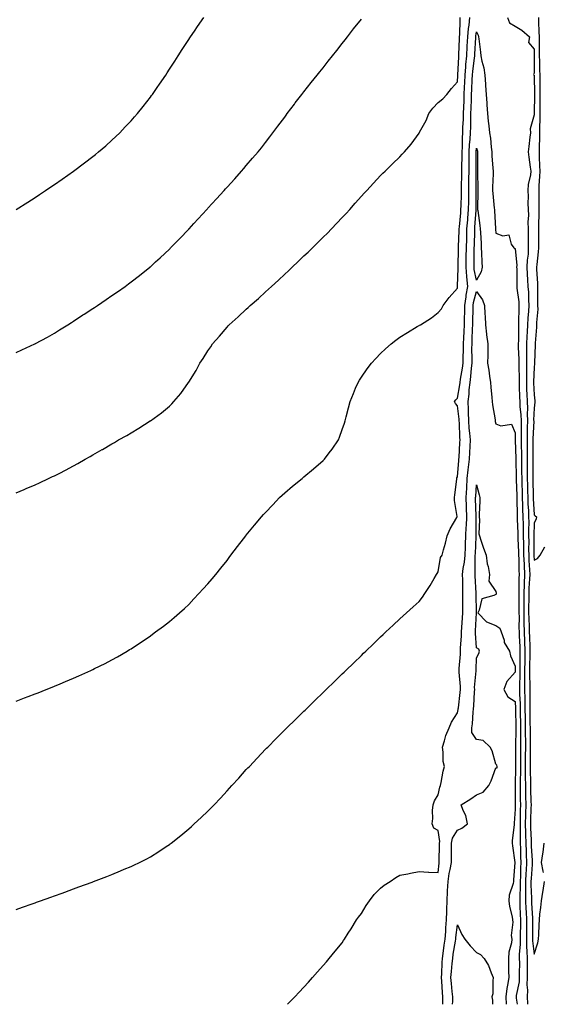
# Model space of a CAD drawing. Units: inches. Extents: x 984323 to 986963, y 7321658 to 7324298.
# Drawn here: x 985400 to 985673, y 7321658 to 7322171 of the extents above; entities that cross this region are included whole.
import ezdxf

# ---------------------------------------------------------------- set-up
doc = ezdxf.new("R2010")
doc.units = ezdxf.units.IN
doc.header["$MEASUREMENT"] = 0
doc.layers.add('Contour_98437321', color=7, linetype='Continuous', true_color=0xdf5a8c)

msp = doc.modelspace()

# ---------------------------------------------------------------- linework, layer by layer
at = {"layer": 'Contour_98437321'}
for points in [[(985398.05, 7321924.4, 3241), (985402.26, 7321926.12, 3241), (985403.38, 7321926.58, 3241), (985408.05, 7321928.56, 3241), (985410.34, 7321929.63, 3241), (985415.06, 7321931.92, 3241), (985417.13, 7321932.84, 3241), (985418.05, 7321933.27, 3241), (985420.8, 7321934.67, 3241), (985423.8, 7321936.17, 3241), (985428.05, 7321938.43, 3241), (985430.28, 7321939.69, 3241), (985434.05, 7321941.92, 3241), (985436.65, 7321943.32, 3241), (985438.05, 7321944.13, 3241), (985443.02, 7321946.95, 3241), (985443.17, 7321947.03, 3241), (985448.05, 7321949.91, 3241), (985449.33, 7321950.64, 3241), (985451.48, 7321951.92, 3241), (985455.71, 7321954.26, 3241), (985458.05, 7321955.63, 3241), (985461.98, 7321957.99, 3241), (985467.98, 7321961.86, 3241), (985468.05, 7321961.9, 3241), (985468.08, 7321961.92, 3241), (985473.86, 7321966.11, 3241), (985478.05, 7321969.54, 3241), (985479.26, 7321970.71, 3241), (985480.32, 7321971.92, 3241), (985483.92, 7321976.05, 3241), (985487.91, 7321981.78, 3241), (985488.01, 7321981.92, 3241), (985488.03, 7321981.94, 3241), (985488.05, 7321981.97, 3241), (985491.88, 7321988.09, 3241), (985493.88, 7321991.92, 3241), (985495.57, 7321994.4, 3241), (985498.05, 7321998.33, 3241), (985499.52, 7322000.45, 3241), (985500.46, 7322001.92, 3241), (985504.04, 7322005.93, 3241), (985508.05, 7322010.71, 3241), (985508.65, 7322011.32, 3241), (985509.19, 7322011.92, 3241), (985513.87, 7322016.09, 3241), (985518.05, 7322020.11, 3241), (985519.03, 7322020.94, 3241), (985520.04, 7322021.92, 3241), (985524.33, 7322025.64, 3241), (985528.05, 7322029.11, 3241), (985529.56, 7322030.41, 3241), (985531.16, 7322031.92, 3241), (985534.78, 7322035.19, 3241), (985538.05, 7322038.33, 3241), (985539.96, 7322040.01, 3241), (985541.96, 7322041.92, 3241), (985545.1, 7322044.87, 3241), (985548.05, 7322047.74, 3241), (985550.25, 7322049.72, 3241), (985552.49, 7322051.92, 3241), (985555.29, 7322054.69, 3241), (985558.05, 7322057.53, 3241), (985560.3, 7322059.67, 3241), (985562.52, 7322061.92, 3241), (985565.22, 7322064.75, 3241), (985568.05, 7322067.85, 3241), (985570.06, 7322069.9, 3241), (985571.91, 7322071.92, 3241), (985574.81, 7322075.16, 3241), (985578.05, 7322078.89, 3241), (985579.49, 7322080.48, 3241), (985580.83, 7322081.92, 3241), (985584.32, 7322085.66, 3241), (985588.05, 7322089.63, 3241), (985589.18, 7322090.79, 3241), (985590.39, 7322091.92, 3241), (985594.24, 7322095.72, 3241), (985598.05, 7322099.45, 3241), (985599.28, 7322100.68, 3241), (985600.53, 7322101.92, 3241), (985603.97, 7322106, 3241), (985608.05, 7322111.67, 3241), (985608.16, 7322111.81, 3241), (985608.22, 7322111.92, 3241), (985608.37, 7322112.24, 3241), (985611.69, 7322118.28, 3241), (985613.16, 7322121.92, 3241), (985615.21, 7322124.76, 3241), (985618.05, 7322127.72, 3241), (985620.4, 7322129.57, 3241), (985622.52, 7322131.92, 3241), (985625.02, 7322134.95, 3241), (985628.05, 7322138.48, 3241), (985628.19, 7322141.78, 3241), (985628.2, 7322141.92, 3241), (985628.22, 7322142.08, 3241), (985628.72, 7322151.24, 3241), (985628.79, 7322151.92, 3241), (985628.83, 7322152.7, 3241), (985629.12, 7322160.85, 3241), (985629.17, 7322161.92, 3241), (985629.28, 7322163.16, 3241), (985629.4, 7322170.58, 3241), (985629.53, 7322171.92, 3241)], [(985398.05, 7321815.87, 3240), (985402.42, 7321817.55, 3240), (985404.43, 7321818.3, 3240), (985408.05, 7321819.66, 3240), (985409.67, 7321820.3, 3240), (985413.72, 7321821.92, 3240), (985416.82, 7321823.15, 3240), (985418.05, 7321823.64, 3240), (985421.04, 7321824.91, 3240), (985423.87, 7321826.1, 3240), (985428.05, 7321827.89, 3240), (985430.84, 7321829.13, 3240), (985437.01, 7321831.92, 3240), (985437.73, 7321832.24, 3240), (985438.05, 7321832.39, 3240), (985438.99, 7321832.85, 3240), (985444.42, 7321835.55, 3240), (985448.05, 7321837.38, 3240), (985450.95, 7321839.02, 3240), (985455.92, 7321841.92, 3240), (985457.27, 7321842.71, 3240), (985458.05, 7321843.17, 3240), (985461.84, 7321845.71, 3240), (985463.28, 7321846.68, 3240), (985468.05, 7321849.86, 3240), (985469.23, 7321850.74, 3240), (985470.79, 7321851.92, 3240), (985474.94, 7321855.02, 3240), (985478.05, 7321857.33, 3240), (985480.47, 7321859.49, 3240), (985483.24, 7321861.92, 3240), (985485.77, 7321864.2, 3240), (985488.05, 7321866.19, 3240), (985490.79, 7321869.18, 3240), (985493.33, 7321871.92, 3240), (985495.62, 7321874.35, 3240), (985498.05, 7321876.91, 3240), (985500.3, 7321879.67, 3240), (985502.11, 7321881.92, 3240), (985504.77, 7321885.21, 3240), (985508.05, 7321889.22, 3240), (985509.2, 7321890.77, 3240), (985510.04, 7321891.92, 3240), (985513.51, 7321896.46, 3240), (985516.62, 7321900.49, 3240), (985517.73, 7321901.92, 3240), (985517.87, 7321902.1, 3240), (985518.05, 7321902.32, 3240), (985522.38, 7321907.59, 3240), (985525.98, 7321911.92, 3240), (985526.96, 7321913.01, 3240), (985528.05, 7321914.15, 3240), (985531.82, 7321918.15, 3240), (985535.4, 7321921.92, 3240), (985536.73, 7321923.24, 3240), (985538.05, 7321924.43, 3240), (985542.12, 7321927.85, 3240), (985547.19, 7321931.92, 3240), (985547.64, 7321932.33, 3240), (985548.05, 7321932.68, 3240), (985553.05, 7321936.92, 3240), (985558.05, 7321941.25, 3240), (985558.42, 7321941.55, 3240), (985558.84, 7321941.92, 3240), (985561.28, 7321945.15, 3240), (985562.82, 7321947.15, 3240), (985566.09, 7321951.92, 3240), (985566.63, 7321953.34, 3240), (985568.05, 7321957.37, 3240), (985569.23, 7321960.73, 3240), (985569.59, 7321961.92, 3240), (985570.12, 7321963.99, 3240), (985571.31, 7321968.66, 3240), (985572.15, 7321971.92, 3240), (985573.85, 7321976.12, 3240), (985575.02, 7321978.9, 3240), (985576.27, 7321981.92, 3240), (985576.98, 7321982.99, 3240), (985578.05, 7321984.54, 3240), (985581.04, 7321988.93, 3240), (985583.21, 7321991.92, 3240), (985585.54, 7321994.42, 3240), (985588.05, 7321996.98, 3240), (985590.57, 7321999.4, 3240), (985593.53, 7322001.92, 3240), (985596.03, 7322003.94, 3240), (985598.05, 7322005.49, 3240), (985602.01, 7322007.95, 3240), (985607.07, 7322010.94, 3240), (985608.05, 7322011.53, 3240), (985608.29, 7322011.68, 3240), (985608.74, 7322011.92, 3240), (985614.51, 7322015.47, 3240), (985618.05, 7322018.27, 3240), (985619.76, 7322020.21, 3240), (985620.56, 7322021.92, 3240), (985623.82, 7322026.15, 3240), (985628.05, 7322031.04, 3240), (985628.1, 7322031.87, 3240), (985628.11, 7322031.92, 3240), (985628.1, 7322031.97, 3240), (985628.51, 7322041.46, 3240), (985628.48, 7322041.92, 3240), (985628.48, 7322042.35, 3240), (985628.65, 7322051.33, 3240), (985628.65, 7322051.92, 3240), (985628.67, 7322052.54, 3240), (985628.94, 7322061.03, 3240), (985628.97, 7322061.92, 3240), (985629.05, 7322062.92, 3240), (985629.76, 7322070.22, 3240), (985629.9, 7322071.92, 3240), (985629.92, 7322073.8, 3240), (985630.13, 7322079.84, 3240), (985630.16, 7322081.92, 3240), (985630.18, 7322084.05, 3240), (985630.27, 7322089.7, 3240), (985630.3, 7322091.92, 3240), (985630.32, 7322094.19, 3240), (985630.44, 7322099.53, 3240), (985630.46, 7322101.92, 3240), (985630.62, 7322104.49, 3240), (985630.68, 7322109.29, 3240), (985630.85, 7322111.92, 3240), (985630.92, 7322114.8, 3240), (985631.16, 7322118.81, 3240), (985631.23, 7322121.92, 3240), (985631.36, 7322125.23, 3240), (985631.48, 7322128.49, 3240), (985631.61, 7322131.92, 3240), (985631.77, 7322135.64, 3240), (985631.87, 7322138.1, 3240), (985632.02, 7322141.92, 3240), (985632.42, 7322146.3, 3240), (985632.49, 7322147.48, 3240), (985632.93, 7322151.92, 3240), (985633.16, 7322156.81, 3240), (985633.17, 7322157.04, 3240), (985633.4, 7322161.92, 3240), (985633.78, 7322166.19, 3240), (985634.09, 7322167.96, 3240), (985634.5, 7322171.92, 3240)], [(985398.15, 7322071.92, 3243), (985404.16, 7322075.81, 3243), (985408.05, 7322078.26, 3243), (985410.22, 7322079.75, 3243), (985413.49, 7322081.92, 3243), (985416.21, 7322083.75, 3243), (985418.05, 7322084.95, 3243), (985422.15, 7322087.82, 3243), (985428.05, 7322091.92, 3243), (985433.74, 7322096.22, 3243), (985438.05, 7322099.46, 3243), (985439.41, 7322100.56, 3243), (985441.05, 7322101.92, 3243), (985444.79, 7322105.18, 3243), (985448.05, 7322108.07, 3243), (985450.03, 7322109.94, 3243), (985452.08, 7322111.92, 3243), (985455, 7322114.97, 3243), (985458.05, 7322118.19, 3243), (985459.81, 7322120.16, 3243), (985461.35, 7322121.92, 3243), (985464.31, 7322125.66, 3243), (985468.05, 7322130.43, 3243), (985468.68, 7322131.28, 3243), (985469.17, 7322131.92, 3243), (985471.64, 7322135.51, 3243), (985472.79, 7322137.18, 3243), (985476.04, 7322141.92, 3243), (985476.82, 7322143.15, 3243), (985478.05, 7322145.06, 3243), (985480.74, 7322149.24, 3243), (985482.48, 7322151.92, 3243), (985484.66, 7322155.31, 3243), (985488.05, 7322160.54, 3243), (985488.6, 7322161.37, 3243), (985488.97, 7322161.92, 3243), (985491.02, 7322164.89, 3243), (985492.67, 7322167.3, 3243), (985495.88, 7322171.92, 3243)], [(985654.21, 7322171.92, 3240), (985655.22, 7322169.09, 3240), (985658.05, 7322167.42, 3240), (985661.53, 7322165.39, 3240), (985665.56, 7322161.92, 3240), (985665.02, 7322158.89, 3240), (985668.05, 7322155.5, 3240), (985668.1, 7322151.96, 3240), (985668.1, 7322151.87, 3240), (985668.05, 7322142.92, 3240), (985667.66, 7322142.31, 3240), (985667.8, 7322141.92, 3240), (985667.96, 7322141.83, 3240), (985668.05, 7322141.54, 3240), (985668.19, 7322132.06, 3240), (985668.2, 7322131.92, 3240), (985668.2, 7322131.78, 3240), (985668.08, 7322121.95, 3240), (985668.08, 7322121.89, 3240), (985668.05, 7322121.18, 3240), (985665.95, 7322114.02, 3240), (985666.08, 7322111.92, 3240), (985665.83, 7322109.7, 3240), (985665.23, 7322104.74, 3240), (985664.92, 7322101.92, 3240), (985665.33, 7322099.19, 3240), (985666.02, 7322093.95, 3240), (985666.31, 7322091.92, 3240), (985666.16, 7322090.03, 3240), (985664.98, 7322084.99, 3240), (985664.8, 7322081.92, 3240), (985664.9, 7322078.77, 3240), (985664.81, 7322075.17, 3240), (985664.89, 7322071.92, 3240), (985665.1, 7322068.97, 3240), (985664.7, 7322065.27, 3240), (985664.88, 7322061.92, 3240), (985664.9, 7322058.77, 3240), (985664.94, 7322055.03, 3240), (985664.97, 7322051.92, 3240), (985664.85, 7322048.72, 3240), (985664.33, 7322045.64, 3240), (985664.21, 7322041.92, 3240), (985664.38, 7322038.25, 3240), (985664.64, 7322035.33, 3240), (985664.81, 7322031.92, 3240), (985665.04, 7322028.91, 3240), (985665.08, 7322024.89, 3240), (985665.28, 7322021.92, 3240), (985665.09, 7322018.97, 3240), (985664.68, 7322015.29, 3240), (985664.49, 7322011.92, 3240), (985664.36, 7322008.23, 3240), (985664.19, 7322005.78, 3240), (985664.07, 7322001.92, 3240), (985664.09, 7321997.96, 3240), (985664.06, 7321995.92, 3240), (985664.09, 7321991.92, 3240), (985664.07, 7321987.93, 3240), (985663.98, 7321985.99, 3240), (985663.96, 7321981.92, 3240), (985664.11, 7321977.98, 3240), (985664.22, 7321975.75, 3240), (985664.37, 7321971.92, 3240), (985664.51, 7321968.38, 3240), (985664.39, 7321965.58, 3240), (985664.51, 7321961.92, 3240), (985664.47, 7321958.33, 3240), (985664.36, 7321955.61, 3240), (985664.3, 7321951.92, 3240), (985664.37, 7321948.24, 3240), (985664.35, 7321945.62, 3240), (985664.41, 7321941.92, 3240), (985664.43, 7321938.3, 3240), (985664.43, 7321935.55, 3240), (985664.44, 7321931.92, 3240), (985664.53, 7321928.41, 3240), (985664.57, 7321925.4, 3240), (985664.67, 7321921.92, 3240), (985664.8, 7321918.66, 3240), (985665.02, 7321914.94, 3240), (985665.15, 7321911.92, 3240), (985665.17, 7321909.04, 3240), (985665.09, 7321904.88, 3240), (985665.11, 7321901.92, 3240), (985665.18, 7321899.05, 3240), (985665.16, 7321894.81, 3240), (985665.22, 7321891.92, 3240), (985665.33, 7321889.2, 3240), (985665.64, 7321884.33, 3240), (985665.74, 7321881.92, 3240), (985665.65, 7321879.51, 3240), (985665.3, 7321874.67, 3240), (985665.2, 7321871.92, 3240), (985665.21, 7321869.08, 3240), (985665.15, 7321864.82, 3240), (985665.16, 7321861.92, 3240), (985665.22, 7321859.08, 3240), (985665.43, 7321854.54, 3240), (985665.49, 7321851.92, 3240), (985665.58, 7321849.45, 3240), (985665.74, 7321844.23, 3240), (985665.82, 7321841.92, 3240), (985665.78, 7321839.65, 3240), (985665.55, 7321834.42, 3240), (985665.52, 7321831.92, 3240), (985665.52, 7321829.39, 3240), (985665.73, 7321824.24, 3240), (985665.74, 7321821.92, 3240), (985665.77, 7321819.64, 3240), (985665.7, 7321814.27, 3240), (985665.75, 7321811.92, 3240), (985665.78, 7321809.65, 3240), (985665.83, 7321804.14, 3240), (985665.87, 7321801.92, 3240), (985665.87, 7321799.74, 3240), (985666.01, 7321793.96, 3240), (985666.02, 7321791.92, 3240), (985666.01, 7321789.88, 3240), (985665.93, 7321784.04, 3240), (985665.92, 7321781.92, 3240), (985665.93, 7321779.8, 3240), (985666.11, 7321773.86, 3240), (985666.12, 7321771.92, 3240), (985666.15, 7321770.02, 3240), (985666.37, 7321763.6, 3240), (985666.4, 7321761.92, 3240), (985666.36, 7321760.23, 3240), (985666.13, 7321753.84, 3240), (985666.09, 7321751.92, 3240), (985666.13, 7321749.99, 3240), (985666.43, 7321743.54, 3240), (985666.47, 7321741.92, 3240), (985666.53, 7321740.39, 3240), (985667.02, 7321732.95, 3240), (985667.06, 7321731.92, 3240), (985667.01, 7321730.88, 3240), (985666.43, 7321723.55, 3240), (985666.35, 7321721.92, 3240), (985666.35, 7321720.22, 3240), (985666.66, 7321713.31, 3240), (985666.66, 7321711.92, 3240), (985666.72, 7321710.59, 3240), (985667.11, 7321702.86, 3240), (985667.16, 7321701.92, 3240), (985667.15, 7321701.02, 3240), (985667.21, 7321692.76, 3240), (985667.2, 7321691.92, 3240), (985667.21, 7321691.08, 3240), (985668.05, 7321684.03, 3240), (985669.87, 7321690.1, 3240), (985670.31, 7321691.92, 3240), (985670.46, 7321694.33, 3240), (985670.56, 7321699.41, 3240), (985670.74, 7321701.92, 3240), (985671.02, 7321704.89, 3240), (985671.54, 7321708.43, 3240), (985671.84, 7321711.92, 3240), (985672.57, 7321716.45, 3240), (985672.69, 7321717.28, 3240), (985673.49, 7321721.92, 3240)], [(985670.32, 7322171.92, 3241), (985670.35, 7322169.62, 3241), (985670.52, 7322164.39, 3241), (985670.56, 7322161.92, 3241), (985670.58, 7322159.4, 3241), (985670.64, 7322154.51, 3241), (985670.65, 7322151.92, 3241), (985670.79, 7322149.18, 3241), (985670.76, 7322144.64, 3241), (985670.92, 7322141.92, 3241), (985670.96, 7322139.01, 3241), (985671.03, 7322134.89, 3241), (985671.07, 7322131.92, 3241), (985671.07, 7322128.9, 3241), (985671.03, 7322124.9, 3241), (985671.04, 7322121.92, 3241), (985671, 7322118.98, 3241), (985670.82, 7322114.69, 3241), (985670.78, 7322111.92, 3241), (985670.78, 7322109.19, 3241), (985670.67, 7322104.54, 3241), (985670.67, 7322101.92, 3241), (985670.72, 7322099.25, 3241), (985670.84, 7322094.72, 3241), (985670.9, 7322091.92, 3241), (985670.81, 7322089.16, 3241), (985670.52, 7322084.39, 3241), (985670.43, 7322081.92, 3241), (985670.5, 7322079.47, 3241), (985670.45, 7322074.32, 3241), (985670.52, 7322071.92, 3241), (985670.51, 7322069.46, 3241), (985670.24, 7322064.1, 3241), (985670.22, 7322061.92, 3241), (985670.22, 7322059.75, 3241), (985670.26, 7322054.13, 3241), (985670.26, 7322051.92, 3241), (985670.11, 7322049.86, 3241), (985669.35, 7322043.22, 3241), (985669.25, 7322041.92, 3241), (985669.26, 7322040.71, 3241), (985669.74, 7322033.61, 3241), (985669.76, 7322031.92, 3241), (985669.77, 7322030.2, 3241), (985669.82, 7322023.69, 3241), (985669.84, 7322021.92, 3241), (985669.91, 7322020.07, 3241), (985669.19, 7322013.06, 3241), (985669.24, 7322011.92, 3241), (985669.29, 7322010.68, 3241), (985668.53, 7322002.4, 3241), (985668.56, 7322001.92, 3241), (985668.55, 7322001.42, 3241), (985668.23, 7321992.1, 3241), (985668.23, 7321991.75, 3241), (985668.05, 7321989.62, 3241), (985667.74, 7321982.23, 3241), (985667.74, 7321981.92, 3241), (985667.75, 7321981.62, 3241), (985668.05, 7321975.4, 3241), (985668.38, 7321972.25, 3241), (985668.41, 7321971.92, 3241), (985668.44, 7321971.53, 3241), (985668.05, 7321968.46, 3241), (985667.77, 7321962.2, 3241), (985667.78, 7321961.92, 3241), (985667.78, 7321961.65, 3241), (985667.42, 7321952.55, 3241), (985667.42, 7321951.92, 3241), (985667.42, 7321951.3, 3241), (985667.38, 7321942.6, 3241), (985667.39, 7321941.92, 3241), (985667.39, 7321941.26, 3241), (985667.37, 7321932.61, 3241), (985667.37, 7321931.92, 3241), (985667.39, 7321931.26, 3241), (985667.48, 7321922.49, 3241), (985667.5, 7321921.92, 3241), (985667.52, 7321921.39, 3241), (985668.05, 7321912.93, 3241), (985668.6, 7321912.47, 3241), (985669.18, 7321911.92, 3241), (985669.15, 7321910.82, 3241), (985668.05, 7321908.6, 3241), (985667.92, 7321902.04, 3241), (985667.92, 7321901.92, 3241), (985667.93, 7321901.8, 3241), (985667.88, 7321892.09, 3241), (985667.88, 7321891.92, 3241), (985667.89, 7321891.76, 3241), (985668.05, 7321889.3, 3241), (985669.78, 7321890.2, 3241), (985671.09, 7321891.92, 3241), (985673.67, 7321896.3, 3241)], [(985398.05, 7321997.48, 3242), (985401.13, 7321998.84, 3242), (985407.9, 7322001.92, 3242), (985408, 7322001.96, 3242), (985408.05, 7322001.99, 3242), (985408.2, 7322002.07, 3242), (985414.47, 7322005.5, 3242), (985418.05, 7322007.49, 3242), (985420.78, 7322009.19, 3242), (985425.11, 7322011.92, 3242), (985426.9, 7322013.07, 3242), (985428.05, 7322013.82, 3242), (985432.95, 7322017.02, 3242), (985433.51, 7322017.38, 3242), (985438.05, 7322020.35, 3242), (985439, 7322020.97, 3242), (985440.44, 7322021.92, 3242), (985444.95, 7322025.02, 3242), (985448.05, 7322027.14, 3242), (985450.88, 7322029.09, 3242), (985454.89, 7322031.92, 3242), (985456.71, 7322033.26, 3242), (985458.05, 7322034.24, 3242), (985462.35, 7322037.62, 3242), (985467.76, 7322041.92, 3242), (985467.92, 7322042.05, 3242), (985468.05, 7322042.16, 3242), (985470.77, 7322044.65, 3242), (985473.16, 7322046.81, 3242), (985478.05, 7322051.35, 3242), (985478.33, 7322051.64, 3242), (985478.61, 7322051.92, 3242), (985483.26, 7322056.71, 3242), (985488.05, 7322061.67, 3242), (985488.17, 7322061.8, 3242), (985488.27, 7322061.92, 3242), (985490.77, 7322064.65, 3242), (985492.95, 7322067.02, 3242), (985497.45, 7322071.92, 3242), (985497.74, 7322072.23, 3242), (985498.05, 7322072.56, 3242), (985502.49, 7322077.48, 3242), (985506.55, 7322081.92, 3242), (985507.26, 7322082.71, 3242), (985508.05, 7322083.57, 3242), (985511.99, 7322087.98, 3242), (985515.52, 7322091.92, 3242), (985516.71, 7322093.26, 3242), (985518.05, 7322094.78, 3242), (985521.35, 7322098.61, 3242), (985524.14, 7322101.92, 3242), (985525.88, 7322104.09, 3242), (985528.05, 7322106.82, 3242), (985530.26, 7322109.71, 3242), (985531.94, 7322111.92, 3242), (985534.54, 7322115.42, 3242), (985538.05, 7322120.06, 3242), (985538.84, 7322121.13, 3242), (985539.42, 7322121.92, 3242), (985543.12, 7322126.85, 3242), (985543.57, 7322127.44, 3242), (985547.02, 7322131.92, 3242), (985547.47, 7322132.5, 3242), (985548.05, 7322133.22, 3242), (985551.89, 7322138.08, 3242), (985554.95, 7322141.92, 3242), (985556.33, 7322143.64, 3242), (985558.05, 7322145.73, 3242), (985560.77, 7322149.19, 3242), (985562.91, 7322151.92, 3242), (985565.18, 7322154.79, 3242), (985568.05, 7322158.38, 3242), (985569.59, 7322160.38, 3242), (985570.79, 7322161.92, 3242), (985573.98, 7322165.99, 3242), (985578.05, 7322171.06, 3242)], [(985398.05, 7321707.4, 3239), (985401.38, 7321708.59, 3239), (985406.53, 7321710.39, 3239), (985408.05, 7321710.93, 3239), (985408.78, 7321711.19, 3239), (985410.86, 7321711.92, 3239), (985416.15, 7321713.82, 3239), (985418.05, 7321714.5, 3239), (985422.06, 7321715.93, 3239), (985423.52, 7321716.46, 3239), (985428.05, 7321718.1, 3239), (985430.85, 7321719.11, 3239), (985437.81, 7321721.68, 3239), (985438.05, 7321721.76, 3239), (985438.16, 7321721.81, 3239), (985438.46, 7321721.92, 3239), (985445.36, 7321724.61, 3239), (985448.05, 7321725.64, 3239), (985452.47, 7321727.49, 3239), (985454.48, 7321728.34, 3239), (985458.05, 7321729.85, 3239), (985459.46, 7321730.52, 3239), (985462.36, 7321731.92, 3239), (985466.17, 7321733.8, 3239), (985468.05, 7321734.8, 3239), (985472.42, 7321737.55, 3239), (985476.24, 7321740.11, 3239), (985478.05, 7321741.3, 3239), (985478.4, 7321741.57, 3239), (985478.84, 7321741.92, 3239), (985483.98, 7321745.99, 3239), (985488.05, 7321749.33, 3239), (985489.41, 7321750.56, 3239), (985490.86, 7321751.92, 3239), (985494.6, 7321755.37, 3239), (985498.05, 7321758.67, 3239), (985499.67, 7321760.29, 3239), (985501.23, 7321761.92, 3239), (985504.55, 7321765.41, 3239), (985508.05, 7321769.2, 3239), (985509.37, 7321770.6, 3239), (985510.58, 7321771.92, 3239), (985514.14, 7321775.83, 3239), (985518.05, 7321780.21, 3239), (985518.89, 7321781.08, 3239), (985519.7, 7321781.92, 3239), (985523.75, 7321786.22, 3239), (985528.05, 7321790.81, 3239), (985528.61, 7321791.36, 3239), (985529.18, 7321791.92, 3239), (985533.6, 7321796.37, 3239), (985538.05, 7321800.88, 3239), (985538.58, 7321801.4, 3239), (985539.11, 7321801.92, 3239), (985543.63, 7321806.34, 3239), (985548.05, 7321810.64, 3239), (985548.69, 7321811.27, 3239), (985549.37, 7321811.92, 3239), (985553.74, 7321816.23, 3239), (985558.05, 7321820.39, 3239), (985558.83, 7321821.14, 3239), (985559.66, 7321821.92, 3239), (985563.93, 7321826.04, 3239), (985568.05, 7321830.04, 3239), (985569, 7321830.97, 3239), (985569.97, 7321831.92, 3239), (985574.09, 7321835.88, 3239), (985578.05, 7321839.74, 3239), (985579.15, 7321840.81, 3239), (985580.32, 7321841.92, 3239), (985584.25, 7321845.72, 3239), (985588.05, 7321849.39, 3239), (985589.35, 7321850.62, 3239), (985590.72, 7321851.92, 3239), (985594.49, 7321855.48, 3239), (985598.05, 7321858.77, 3239), (985599.69, 7321860.28, 3239), (985601.5, 7321861.92, 3239), (985604.95, 7321865.02, 3239), (985608.05, 7321867.82, 3239), (985609.87, 7321870.1, 3239), (985611.03, 7321871.92, 3239), (985613.86, 7321876.1, 3239), (985615.88, 7321879.76, 3239), (985617.15, 7321881.92, 3239), (985617.52, 7321882.45, 3239), (985618.05, 7321883.26, 3239), (985619.3, 7321890.67, 3239), (985620.06, 7321891.92, 3239), (985620.76, 7321894.63, 3239), (985621.76, 7321898.21, 3239), (985622.69, 7321901.92, 3239), (985624.27, 7321905.7, 3239), (985627.71, 7321911.58, 3239), (985627.89, 7321911.92, 3239), (985627.88, 7321912.08, 3239), (985626.58, 7321920.45, 3239), (985626.56, 7321921.92, 3239), (985626.71, 7321923.26, 3239), (985627.7, 7321931.57, 3239), (985627.74, 7321931.92, 3239), (985627.81, 7321932.16, 3239), (985628.05, 7321932.64, 3239), (985628.76, 7321941.21, 3239), (985628.84, 7321941.92, 3239), (985628.89, 7321942.76, 3239), (985629.34, 7321950.63, 3239), (985629.41, 7321951.92, 3239), (985629.3, 7321953.17, 3239), (985629.08, 7321960.9, 3239), (985628.99, 7321961.92, 3239), (985628.96, 7321962.83, 3239), (985628.05, 7321969.64, 3239), (985627.01, 7321970.88, 3239), (985626.59, 7321971.92, 3239), (985627.14, 7321972.83, 3239), (985628.05, 7321973.6, 3239), (985629.35, 7321980.62, 3239), (985629.49, 7321981.92, 3239), (985629.71, 7321983.58, 3239), (985630.73, 7321989.24, 3239), (985631.06, 7321991.92, 3239), (985631.07, 7321994.94, 3239), (985631.14, 7321998.84, 3239), (985631.14, 7322001.92, 3239), (985631.3, 7322005.17, 3239), (985631.56, 7322008.42, 3239), (985631.72, 7322011.92, 3239), (985631.8, 7322015.67, 3239), (985631.83, 7322018.14, 3239), (985631.91, 7322021.92, 3239), (985632.59, 7322026.46, 3239), (985632.64, 7322027.33, 3239), (985633.51, 7322031.92, 3239), (985632.99, 7322036.86, 3239), (985632.99, 7322036.98, 3239), (985632.6, 7322041.92, 3239), (985632.66, 7322046.53, 3239), (985632.68, 7322047.3, 3239), (985632.74, 7322051.92, 3239), (985632.88, 7322056.75, 3239), (985632.89, 7322057.08, 3239), (985633.03, 7322061.92, 3239), (985633.42, 7322066.55, 3239), (985633.48, 7322067.35, 3239), (985633.86, 7322071.92, 3239), (985633.92, 7322076.05, 3239), (985633.91, 7322077.78, 3239), (985633.97, 7322081.92, 3239), (985634.02, 7322085.95, 3239), (985634.04, 7322087.91, 3239), (985634.09, 7322091.92, 3239), (985634.12, 7322095.85, 3239), (985634.11, 7322097.98, 3239), (985634.14, 7322101.92, 3239), (985634.37, 7322105.6, 3239), (985634.71, 7322108.58, 3239), (985634.92, 7322111.92, 3239), (985635.01, 7322114.96, 3239), (985634.99, 7322118.86, 3239), (985635.06, 7322121.92, 3239), (985635.18, 7322124.8, 3239), (985635.35, 7322129.22, 3239), (985635.45, 7322131.92, 3239), (985635.56, 7322134.41, 3239), (985635.76, 7322139.63, 3239), (985635.86, 7322141.92, 3239), (985636.04, 7322143.93, 3239), (985636.96, 7322150.83, 3239), (985637.06, 7322151.92, 3239), (985637.1, 7322152.86, 3239), (985637.61, 7322161.48, 3239), (985637.63, 7322161.92, 3239), (985637.67, 7322162.31, 3239), (985638.05, 7322164.49, 3239), (985638.89, 7322162.76, 3239), (985639.04, 7322161.92, 3239), (985639.15, 7322160.81, 3239), (985640.09, 7322153.96, 3239), (985640.3, 7322151.92, 3239), (985640.82, 7322149.15, 3239), (985641.8, 7322145.67, 3239), (985642.37, 7322141.92, 3239), (985642.68, 7322137.29, 3239), (985642.73, 7322136.6, 3239), (985643.04, 7322131.92, 3239), (985643.39, 7322127.26, 3239), (985643.44, 7322126.52, 3239), (985643.79, 7322121.92, 3239), (985644.07, 7322117.93, 3239), (985644.44, 7322115.53, 3239), (985644.73, 7322111.92, 3239), (985645.22, 7322109.09, 3239), (985645.63, 7322104.35, 3239), (985645.99, 7322101.92, 3239), (985646.05, 7322099.92, 3239), (985646.55, 7322093.42, 3239), (985646.59, 7322091.92, 3239), (985646.59, 7322090.46, 3239), (985646.35, 7322083.62, 3239), (985646.34, 7322081.92, 3239), (985646.42, 7322080.29, 3239), (985647.27, 7322072.7, 3239), (985647.32, 7322071.92, 3239), (985647.39, 7322071.26, 3239), (985647.86, 7322062.1, 3239), (985647.88, 7322061.92, 3239), (985647.89, 7322061.76, 3239), (985648.05, 7322059.59, 3239), (985651.74, 7322058.22, 3239), (985654.84, 7322058.71, 3239), (985656.11, 7322053.86, 3239), (985657.42, 7322051.92, 3239), (985657.84, 7322051.71, 3239), (985658.05, 7322051.64, 3239), (985658.92, 7322042.79, 3239), (985658.89, 7322041.92, 3239), (985658.93, 7322041.04, 3239), (985658.94, 7322032.81, 3239), (985658.99, 7322031.92, 3239), (985659.07, 7322030.91, 3239), (985659.98, 7322023.85, 3239), (985660.12, 7322021.92, 3239), (985659.99, 7322019.98, 3239), (985659.95, 7322013.82, 3239), (985659.85, 7322011.92, 3239), (985659.79, 7322010.19, 3239), (985659.81, 7322003.68, 3239), (985659.75, 7322001.92, 3239), (985659.77, 7322000.2, 3239), (985660, 7321993.87, 3239), (985660.02, 7321991.92, 3239), (985660.01, 7321989.96, 3239), (985660.19, 7321984.06, 3239), (985660.18, 7321981.92, 3239), (985660.27, 7321979.7, 3239), (985660.42, 7321974.29, 3239), (985660.52, 7321971.92, 3239), (985660.63, 7321969.35, 3239), (985661.15, 7321965.02, 3239), (985661.26, 7321961.92, 3239), (985661.21, 7321958.76, 3239), (985661.23, 7321955.11, 3239), (985661.19, 7321951.92, 3239), (985661.24, 7321948.73, 3239), (985661.38, 7321945.26, 3239), (985661.44, 7321941.92, 3239), (985661.46, 7321938.51, 3239), (985661.5, 7321935.37, 3239), (985661.52, 7321931.92, 3239), (985661.61, 7321928.36, 3239), (985661.73, 7321925.61, 3239), (985661.84, 7321921.92, 3239), (985661.99, 7321917.98, 3239), (985662.02, 7321915.89, 3239), (985662.19, 7321911.92, 3239), (985662.22, 7321907.75, 3239), (985662.27, 7321906.14, 3239), (985662.3, 7321901.92, 3239), (985662.41, 7321897.57, 3239), (985662.46, 7321896.33, 3239), (985662.56, 7321891.92, 3239), (985662.74, 7321887.23, 3239), (985662.75, 7321886.61, 3239), (985662.93, 7321881.92, 3239), (985662.76, 7321877.21, 3239), (985662.76, 7321876.63, 3239), (985662.59, 7321871.92, 3239), (985662.6, 7321867.36, 3239), (985662.62, 7321866.49, 3239), (985662.63, 7321861.92, 3239), (985662.73, 7321857.24, 3239), (985662.73, 7321856.59, 3239), (985662.83, 7321851.92, 3239), (985663.01, 7321846.96, 3239), (985663.01, 7321846.88, 3239), (985663.2, 7321841.92, 3239), (985663.12, 7321836.98, 3239), (985663.11, 7321836.86, 3239), (985663.04, 7321831.92, 3239), (985663.06, 7321821.92, 3239), (985663.16, 7321817.03, 3239), (985663.16, 7321816.82, 3239), (985663.25, 7321811.92, 3239), (985663.32, 7321807.19, 3239), (985663.32, 7321806.64, 3239), (985663.4, 7321801.92, 3239), (985663.41, 7321797.28, 3239), (985663.43, 7321796.54, 3239), (985663.44, 7321791.92, 3239), (985663.42, 7321787.29, 3239), (985663.41, 7321786.56, 3239), (985663.39, 7321781.92, 3239), (985663.4, 7321777.27, 3239), (985663.42, 7321776.55, 3239), (985663.43, 7321771.92, 3239), (985663.51, 7321767.37, 3239), (985663.54, 7321766.43, 3239), (985663.62, 7321761.92, 3239), (985663.53, 7321757.39, 3239), (985663.49, 7321756.48, 3239), (985663.4, 7321751.92, 3239), (985663.48, 7321747.35, 3239), (985663.53, 7321746.44, 3239), (985663.62, 7321741.92, 3239), (985663.78, 7321737.65, 3239), (985663.89, 7321736.09, 3239), (985664.06, 7321731.92, 3239), (985663.86, 7321727.74, 3239), (985663.74, 7321726.23, 3239), (985663.56, 7321721.92, 3239), (985663.55, 7321717.41, 3239), (985663.59, 7321716.38, 3239), (985663.58, 7321711.92, 3239), (985663.77, 7321707.65, 3239), (985663.85, 7321706.11, 3239), (985664.06, 7321701.92, 3239), (985664.02, 7321697.89, 3239), (985664.04, 7321695.93, 3239), (985664.01, 7321691.92, 3239), (985664.03, 7321687.9, 3239), (985664.29, 7321685.68, 3239), (985664.32, 7321681.92, 3239), (985664.34, 7321678.21, 3239), (985664.4, 7321675.57, 3239), (985664.42, 7321671.92, 3239), (985664.27, 7321668.14, 3239), (985664.58, 7321665.39, 3239), (985664.4, 7321661.92, 3239), (985664.61, 7321658.48, 3239), (985664.6, 7321658, 3239)], [(985539.51, 7321658, 3238), (985540.74, 7321659.24, 3238), (985543.3, 7321661.92, 3238), (985545.63, 7321664.34, 3238), (985548.05, 7321666.92, 3238), (985550.41, 7321669.55, 3238), (985552.53, 7321671.92, 3238), (985555.13, 7321674.84, 3238), (985558.05, 7321678.13, 3238), (985559.81, 7321680.17, 3238), (985561.26, 7321681.92, 3238), (985564.36, 7321685.61, 3238), (985568.05, 7321690.1, 3238), (985568.76, 7321691.2, 3238), (985569.17, 7321691.92, 3238), (985571.11, 7321694.97, 3238), (985572.61, 7321697.36, 3238), (985575.45, 7321701.92, 3238), (985576.53, 7321703.44, 3238), (985578.05, 7321705.36, 3238), (985580.43, 7321709.54, 3238), (985582.17, 7321711.92, 3238), (985584.74, 7321715.23, 3238), (985588.05, 7321718.43, 3238), (985589.88, 7321720.09, 3238), (985592.97, 7321721.92, 3238), (985595.88, 7321724.08, 3238), (985598.05, 7321725.24, 3238), (985602.13, 7321726, 3238), (985603.67, 7321726.3, 3238), (985608.05, 7321727.13, 3238), (985613.01, 7321726.88, 3238), (985613.08, 7321726.89, 3238), (985618.05, 7321726.71, 3238), (985618.51, 7321731.47, 3238), (985618.59, 7321731.92, 3238), (985618.6, 7321732.46, 3238), (985618.75, 7321741.21, 3238), (985618.76, 7321741.92, 3238), (985618.91, 7321742.77, 3238), (985618.05, 7321748.45, 3238), (985615.82, 7321749.7, 3238), (985614.97, 7321751.92, 3238), (985615.27, 7321754.71, 3238), (985615.09, 7321758.96, 3238), (985615.34, 7321761.92, 3238), (985616.06, 7321763.91, 3238), (985618.05, 7321767.09, 3238), (985618.82, 7321771.15, 3238), (985619.25, 7321771.92, 3238), (985619.63, 7321773.5, 3238), (985620.59, 7321779.38, 3238), (985621.34, 7321781.92, 3238), (985620.64, 7321784.51, 3238), (985620.68, 7321789.29, 3238), (985620.23, 7321791.92, 3238), (985621.29, 7321795.17, 3238), (985621.94, 7321798.04, 3238), (985623.72, 7321801.92, 3238), (985624.97, 7321805, 3238), (985628.05, 7321809.8, 3238), (985628.46, 7321811.51, 3238), (985628.51, 7321811.92, 3238), (985628.56, 7321812.43, 3238), (985629.51, 7321820.46, 3238), (985629.62, 7321821.92, 3238), (985629.62, 7321823.49, 3238), (985628.92, 7321831.06, 3238), (985628.91, 7321831.92, 3238), (985628.97, 7321832.84, 3238), (985629.6, 7321840.37, 3238), (985629.7, 7321841.92, 3238), (985629.69, 7321843.57, 3238), (985630.19, 7321849.78, 3238), (985630.18, 7321851.92, 3238), (985630.33, 7321854.2, 3238), (985630.65, 7321859.32, 3238), (985630.81, 7321861.92, 3238), (985630.82, 7321864.69, 3238), (985630.94, 7321869.03, 3238), (985630.95, 7321871.92, 3238), (985630.85, 7321874.72, 3238), (985630.83, 7321879.14, 3238), (985630.75, 7321881.92, 3238), (985631.05, 7321884.92, 3238), (985631.68, 7321888.29, 3238), (985632, 7321891.92, 3238), (985632.18, 7321896.05, 3238), (985632.25, 7321897.72, 3238), (985632.43, 7321901.92, 3238), (985632.64, 7321906.51, 3238), (985632.71, 7321907.26, 3238), (985632.88, 7321911.92, 3238), (985632.79, 7321916.65, 3238), (985632.77, 7321917.2, 3238), (985632.67, 7321921.92, 3238), (985632.9, 7321926.77, 3238), (985632.9, 7321927.06, 3238), (985633.16, 7321931.92, 3238), (985633.65, 7321936.32, 3238), (985633.85, 7321937.72, 3238), (985634.35, 7321941.92, 3238), (985634.53, 7321945.43, 3238), (985634.7, 7321948.57, 3238), (985634.89, 7321951.92, 3238), (985634.58, 7321955.39, 3238), (985634.22, 7321958.09, 3238), (985633.93, 7321961.92, 3238), (985633.77, 7321966.2, 3238), (985633.86, 7321967.73, 3238), (985633.67, 7321971.92, 3238), (985634.13, 7321975.83, 3238), (985634.21, 7321978.09, 3238), (985634.6, 7321981.92, 3238), (985635.02, 7321984.95, 3238), (985635.37, 7321989.25, 3238), (985635.71, 7321991.92, 3238), (985635.72, 7321994.25, 3238), (985635.64, 7321999.51, 3238), (985635.65, 7322001.92, 3238), (985635.76, 7322004.21, 3238), (985635.89, 7322009.76, 3238), (985636, 7322011.92, 3238), (985636.04, 7322013.93, 3238), (985636.19, 7322020.06, 3238), (985636.23, 7322021.92, 3238), (985636.47, 7322023.5, 3238), (985638.05, 7322029.19, 3238), (985641.08, 7322024.94, 3238), (985642.11, 7322021.92, 3238), (985642.35, 7322017.62, 3238), (985642.42, 7322016.29, 3238), (985642.66, 7322011.92, 3238), (985643.21, 7322007.08, 3238), (985643.28, 7322006.69, 3238), (985643.9, 7322001.92, 3238), (985643.83, 7321997.7, 3238), (985643.82, 7321996.14, 3238), (985643.74, 7321991.92, 3238), (985644.37, 7321988.24, 3238), (985644.82, 7321985.15, 3238), (985645.34, 7321981.92, 3238), (985645.53, 7321979.4, 3238), (985645.97, 7321974, 3238), (985646.14, 7321971.92, 3238), (985646.36, 7321970.23, 3238), (985647.64, 7321962.34, 3238), (985647.7, 7321961.92, 3238), (985647.68, 7321961.55, 3238), (985648.05, 7321960.24, 3238), (985650.64, 7321959.33, 3238), (985656.3, 7321960.17, 3238), (985658.05, 7321955.56, 3238), (985658.08, 7321951.95, 3238), (985658.08, 7321951.89, 3238), (985658.46, 7321942.33, 3238), (985658.47, 7321941.92, 3238), (985658.47, 7321941.5, 3238), (985658.59, 7321932.46, 3238), (985658.59, 7321931.92, 3238), (985658.61, 7321931.36, 3238), (985658.98, 7321922.85, 3238), (985659.01, 7321921.92, 3238), (985659.05, 7321920.93, 3238), (985659.17, 7321913.05, 3238), (985659.22, 7321911.92, 3238), (985659.23, 7321910.74, 3238), (985659.48, 7321903.35, 3238), (985659.49, 7321901.92, 3238), (985659.52, 7321900.45, 3238), (985659.86, 7321893.73, 3238), (985659.9, 7321891.92, 3238), (985659.96, 7321890, 3238), (985660.05, 7321883.92, 3238), (985660.13, 7321881.92, 3238), (985660.05, 7321879.91, 3238), (985660.05, 7321873.93, 3238), (985659.98, 7321871.92, 3238), (985659.99, 7321869.98, 3238), (985660.1, 7321863.97, 3238), (985660.1, 7321861.92, 3238), (985660.15, 7321859.83, 3238), (985660.12, 7321854, 3238), (985660.17, 7321851.92, 3238), (985660.25, 7321849.72, 3238), (985660.48, 7321844.35, 3238), (985660.57, 7321841.92, 3238), (985660.53, 7321839.44, 3238), (985660.6, 7321834.46, 3238), (985660.56, 7321831.92, 3238), (985660.56, 7321829.41, 3238), (985660.38, 7321824.25, 3238), (985660.39, 7321821.92, 3238), (985660.43, 7321819.53, 3238), (985660.7, 7321814.56, 3238), (985660.75, 7321811.92, 3238), (985660.78, 7321809.18, 3238), (985660.89, 7321804.77, 3238), (985660.94, 7321801.92, 3238), (985660.95, 7321799.02, 3238), (985660.85, 7321794.72, 3238), (985660.86, 7321791.92, 3238), (985660.85, 7321789.12, 3238), (985660.87, 7321784.75, 3238), (985660.86, 7321781.92, 3238), (985660.87, 7321779.1, 3238), (985660.75, 7321774.61, 3238), (985660.75, 7321771.92, 3238), (985660.79, 7321769.18, 3238), (985660.79, 7321764.66, 3238), (985660.83, 7321761.92, 3238), (985660.78, 7321759.19, 3238), (985660.76, 7321754.63, 3238), (985660.72, 7321751.92, 3238), (985660.76, 7321749.21, 3238), (985660.72, 7321744.58, 3238), (985660.76, 7321741.92, 3238), (985660.87, 7321739.1, 3238), (985660.93, 7321734.81, 3238), (985661.06, 7321731.92, 3238), (985660.92, 7321729.05, 3238), (985660.88, 7321724.75, 3238), (985660.76, 7321721.92, 3238), (985660.76, 7321719.22, 3238), (985660.5, 7321714.37, 3238), (985660.49, 7321711.92, 3238), (985660.62, 7321709.36, 3238), (985660.82, 7321704.69, 3238), (985660.95, 7321701.92, 3238), (985660.93, 7321699.04, 3238), (985660.82, 7321694.7, 3238), (985660.8, 7321691.92, 3238), (985660.82, 7321689.15, 3238), (985660.29, 7321684.15, 3238), (985660.3, 7321681.92, 3238), (985660.32, 7321679.66, 3238), (985660.25, 7321674.12, 3238), (985660.27, 7321671.92, 3238), (985660.18, 7321669.79, 3238), (985658.71, 7321662.58, 3238), (985658.67, 7321661.92, 3238), (985658.72, 7321661.25, 3238), (985659.19, 7321658, 3238)], [(985620.52, 7321658, 3237), (985620.45, 7321659.51, 3237), (985620.44, 7321661.92, 3237), (985620.27, 7321664.14, 3237), (985619.97, 7321670, 3237), (985619.83, 7321671.92, 3237), (985619.95, 7321673.82, 3237), (985620.11, 7321679.86, 3237), (985620.27, 7321681.92, 3237), (985620.64, 7321684.51, 3237), (985621.18, 7321688.79, 3237), (985621.66, 7321691.92, 3237), (985621.98, 7321695.84, 3237), (985622.06, 7321697.91, 3237), (985622.41, 7321701.92, 3237), (985622.53, 7321706.4, 3237), (985622.57, 7321707.4, 3237), (985622.69, 7321711.92, 3237), (985622.92, 7321716.79, 3237), (985622.94, 7321717.03, 3237), (985623.16, 7321721.92, 3237), (985623.82, 7321726.15, 3237), (985624.3, 7321728.17, 3237), (985624.97, 7321731.92, 3237), (985625, 7321734.96, 3237), (985625.01, 7321738.88, 3237), (985625.04, 7321741.92, 3237), (985625.47, 7321744.5, 3237), (985628.05, 7321748.75, 3237), (985630.27, 7321749.7, 3237), (985633.33, 7321751.92, 3237), (985632.4, 7321756.27, 3237), (985631.1, 7321758.87, 3237), (985630.04, 7321761.92, 3237), (985635.04, 7321764.93, 3237), (985638.05, 7321767.14, 3237), (985641.53, 7321768.44, 3237), (985644.42, 7321771.92, 3237), (985645.62, 7321774.35, 3237), (985648.05, 7321781.16, 3237), (985648.76, 7321781.21, 3237), (985648.79, 7321781.92, 3237), (985648.65, 7321782.52, 3237), (985648.05, 7321783.01, 3237), (985646.16, 7321790.03, 3237), (985645.09, 7321791.92, 3237), (985641.47, 7321795.34, 3237), (985638.05, 7321795.88, 3237), (985635.64, 7321799.51, 3237), (985635.5, 7321801.92, 3237), (985635.86, 7321804.11, 3237), (985636.2, 7321810.07, 3237), (985636.45, 7321811.92, 3237), (985636.58, 7321813.39, 3237), (985636.94, 7321820.81, 3237), (985637.03, 7321821.92, 3237), (985637.02, 7321822.95, 3237), (985637.75, 7321831.62, 3237), (985637.75, 7321831.92, 3237), (985637.77, 7321832.2, 3237), (985638.05, 7321838.42, 3237), (985639.24, 7321840.72, 3237), (985639.5, 7321841.92, 3237), (985639.14, 7321843.01, 3237), (985638.05, 7321843.57, 3237), (985637.38, 7321851.25, 3237), (985637.38, 7321851.92, 3237), (985637.42, 7321852.55, 3237), (985637.97, 7321861.85, 3237), (985637.98, 7321861.92, 3237), (985637.98, 7321861.99, 3237), (985637.83, 7321871.7, 3237), (985637.83, 7321872.15, 3237), (985637.24, 7321881.11, 3237), (985637.22, 7321881.92, 3237), (985637.3, 7321882.68, 3237), (985637.28, 7321891.15, 3237), (985637.35, 7321891.92, 3237), (985637.38, 7321892.59, 3237), (985637.82, 7321901.69, 3237), (985637.83, 7321901.92, 3237), (985637.84, 7321902.13, 3237), (985637.73, 7321911.6, 3237), (985637.75, 7321911.92, 3237), (985637.74, 7321912.23, 3237), (985637.55, 7321921.43, 3237), (985637.54, 7321921.92, 3237), (985637.57, 7321922.4, 3237), (985638.05, 7321928.53, 3237), (985639.42, 7321923.29, 3237), (985639.71, 7321921.92, 3237), (985639.8, 7321920.17, 3237), (985639.29, 7321913.16, 3237), (985639.37, 7321911.92, 3237), (985639.6, 7321910.37, 3237), (985639.18, 7321903.05, 3237), (985639.47, 7321901.92, 3237), (985640.25, 7321899.73, 3237), (985641.62, 7321895.49, 3237), (985643.01, 7321891.92, 3237), (985643.58, 7321887.44, 3237), (985644.03, 7321885.94, 3237), (985644.72, 7321881.92, 3237), (985644.49, 7321878.36, 3237), (985648.05, 7321872.91, 3237), (985648.28, 7321872.15, 3237), (985648.31, 7321871.92, 3237), (985648.27, 7321871.69, 3237), (985648.05, 7321871.49, 3237), (985647.01, 7321870.88, 3237), (985640.76, 7321869.2, 3237), (985639.39, 7321863.25, 3237), (985638.64, 7321861.92, 3237), (985643.26, 7321857.13, 3237), (985648.05, 7321855.32, 3237), (985650.09, 7321853.97, 3237), (985650.9, 7321851.92, 3237), (985652.32, 7321847.66, 3237), (985652.48, 7321846.36, 3237), (985655.25, 7321841.92, 3237), (985655.68, 7321839.55, 3237), (985658.05, 7321834.07, 3237), (985658.08, 7321831.95, 3237), (985658.08, 7321831.89, 3237), (985658.05, 7321831.06, 3237), (985653.82, 7321826.15, 3237), (985652.31, 7321821.92, 3237), (985654.34, 7321818.2, 3237), (985658.05, 7321815.7, 3237), (985658.24, 7321812.11, 3237), (985658.24, 7321811.92, 3237), (985658.25, 7321811.73, 3237), (985658.47, 7321802.34, 3237), (985658.48, 7321801.92, 3237), (985658.48, 7321801.49, 3237), (985658.27, 7321792.15, 3237), (985658.27, 7321791.69, 3237), (985658.33, 7321782.21, 3237), (985658.33, 7321781.63, 3237), (985658.06, 7321771.91, 3237), (985658.06, 7321761.91, 3237), (985658.05, 7321759.61, 3237), (985657.65, 7321752.32, 3237), (985657.67, 7321751.92, 3237), (985657.67, 7321751.54, 3237), (985656.61, 7321743.36, 3237), (985656.61, 7321741.92, 3237), (985656.75, 7321740.62, 3237), (985658.04, 7321731.91, 3237), (985657.2, 7321722.77, 3237), (985657.22, 7321721.92, 3237), (985657.11, 7321720.98, 3237), (985655.07, 7321714.9, 3237), (985654.87, 7321711.92, 3237), (985655.11, 7321708.98, 3237), (985656.49, 7321703.48, 3237), (985656.66, 7321701.92, 3237), (985656.89, 7321700.76, 3237), (985656.11, 7321693.86, 3237), (985656.33, 7321691.92, 3237), (985656.17, 7321690.04, 3237), (985654.77, 7321685.21, 3237), (985654.58, 7321681.92, 3237), (985654.7, 7321678.58, 3237), (985654.64, 7321675.33, 3237), (985654.75, 7321671.92, 3237), (985654.17, 7321668.04, 3237), (985653.71, 7321666.26, 3237), (985653.22, 7321661.92, 3237), (985653.51, 7321658, 3237)], [(985672.84, 7321726.71, 3240), (985672.67, 7321727.3, 3240), (985671.86, 7321731.92, 3240), (985672.51, 7321736.39, 3240), (985672.72, 7321737.25, 3240), (985673.28, 7321741.92, 3240)], [(985625.53, 7321658, 3236), (985625.58, 7321659.45, 3236), (985625.57, 7321661.92, 3236), (985625.35, 7321664.62, 3236), (985624.91, 7321668.78, 3236), (985624.67, 7321671.92, 3236), (985624.89, 7321675.09, 3236), (985625.36, 7321679.23, 3236), (985625.57, 7321681.92, 3236), (985625.88, 7321684.09, 3236), (985627.04, 7321690.92, 3236), (985627.2, 7321691.92, 3236), (985627.26, 7321692.71, 3236), (985628.05, 7321699.36, 3236), (985630.4, 7321694.27, 3236), (985631.84, 7321691.92, 3236), (985634.66, 7321688.54, 3236), (985638.05, 7321684.93, 3236), (985640.05, 7321683.93, 3236), (985641.93, 7321681.92, 3236), (985644.29, 7321678.16, 3236), (985645.67, 7321674.31, 3236), (985646.73, 7321671.92, 3236), (985646.44, 7321670.31, 3236), (985646.49, 7321663.49, 3236), (985646.03, 7321661.92, 3236), (985646.27, 7321660.14, 3236), (985646.33, 7321658, 3236)]]:
    msp.add_polyline3d(points, dxfattribs=at)
msp.add_polyline3d([(985638.05, 7322035.22, 3238), (985636.82, 7322040.69, 3238), (985636.72, 7322041.92, 3238), (985636.74, 7322043.23, 3238), (985636.81, 7322050.68, 3238), (985636.83, 7322051.92, 3238), (985636.87, 7322053.11, 3238), (985637.06, 7322060.94, 3238), (985637.09, 7322061.92, 3238), (985637.17, 7322062.8, 3238), (985637.8, 7322071.67, 3238), (985637.82, 7322071.92, 3238), (985637.83, 7322072.15, 3238), (985637.78, 7322081.65, 3238), (985637.79, 7322081.92, 3238), (985637.79, 7322082.18, 3238), (985637.86, 7322091.74, 3238), (985637.87, 7322091.92, 3238), (985637.87, 7322092.1, 3238), (985637.83, 7322101.7, 3238), (985637.83, 7322101.92, 3238), (985637.84, 7322102.13, 3238), (985638.05, 7322103.95, 3238), (985638.44, 7322102.31, 3238), (985638.5, 7322101.92, 3238), (985638.51, 7322101.46, 3238), (985638.42, 7322092.3, 3238), (985638.44, 7322091.92, 3238), (985638.43, 7322091.53, 3238), (985638.6, 7322082.47, 3238), (985638.6, 7322081.92, 3238), (985638.63, 7322081.35, 3238), (985638.54, 7322072.41, 3238), (985638.57, 7322071.92, 3238), (985638.63, 7322071.35, 3238), (985639.76, 7322063.62, 3238), (985639.92, 7322061.92, 3238), (985640.04, 7322059.93, 3238), (985640.34, 7322054.21, 3238), (985640.48, 7322051.92, 3238), (985640.63, 7322049.34, 3238), (985640.73, 7322044.59, 3238), (985640.89, 7322041.92, 3238), (985640.45, 7322039.52, 3238)], close=True, dxfattribs=at)

doc.saveas('drawing.dxf')
